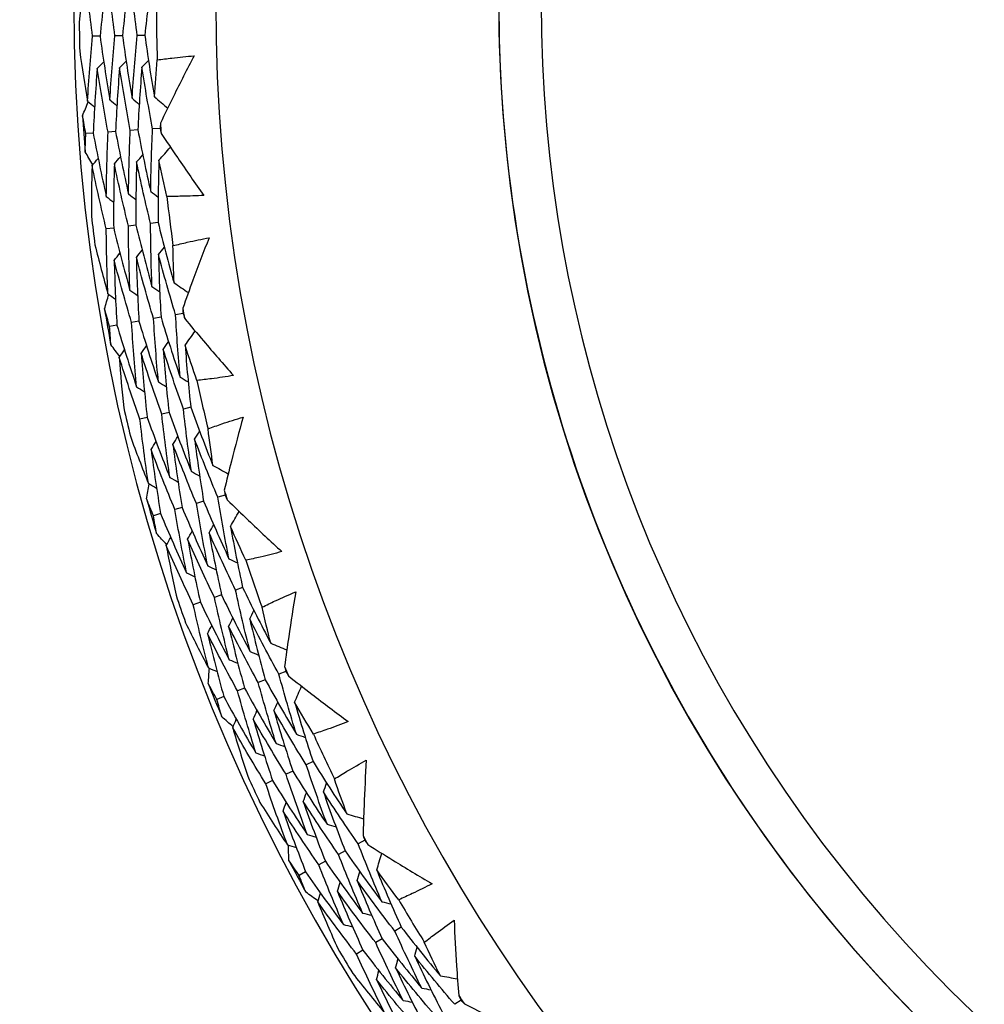
# Model space of a CAD drawing. Units: millimetres. Extents: x 40 to 1445, y 40 to 1010.
# Drawn here: x 1175 to 1182, y 894 to 902 of the extents above; entities that cross this region are included whole.
import ezdxf

# ---------------------------------------------------------------- set-up
doc = ezdxf.new("R2010")
doc.units = ezdxf.units.MM
doc.header["$LTSCALE"] = 5
doc.layers.add('Visible (ISO)', color=7, linetype='Continuous', lineweight=25, true_color=0x00003f)
doc.layers.add('Visible Narrow (ISO)', color=7, linetype='Continuous', lineweight=25, true_color=0x00003f)

msp = doc.modelspace()

# ---------------------------------------------------------------- linework, layer by layer
at = {"layer": 'Visible (ISO)'}
for p, q in [((1175.4282, 901.7279), (1175.3711, 901.7269)), ((1175.5992, 901.731), (1175.5418, 901.73)), ((1175.7703, 901.7342), (1175.7125, 901.7331)), ((1175.5462, 900.9991), (1175.489, 900.995)), ((1175.7168, 901.0111), (1175.6593, 901.0071)), ((1175.8875, 901.0232), (1175.8296, 901.0191)), ((1175.3755, 900.987), (1175.3187, 900.983)), ((1175.5319, 900.2609), (1175.4752, 900.2539)), ((1175.7017, 900.2819), (1175.6447, 900.2748)), ((1175.8715, 900.3029), (1175.8141, 900.2958)), ((1175.8939, 899.5782), (1175.8371, 899.5682)), ((1176.0624, 899.6081), (1176.0052, 899.5979)), ((1175.5569, 899.5185), (1175.5009, 899.5086)), ((1175.7254, 899.5484), (1175.669, 899.5384)), ((1176.1217, 898.89), (1176.0654, 898.8769)), ((1175.7884, 898.8127), (1175.7328, 898.7999)), ((1175.9551, 898.8514), (1175.8991, 898.8384)), ((1176.3842, 898.2189), (1176.3284, 898.2029)), ((1176.2198, 898.1716), (1176.1644, 898.1557)), ((1175.8909, 898.0771), (1175.8362, 898.0613)), ((1176.0553, 898.1244), (1176.0003, 898.1085)), ((1176.3566, 897.4552), (1176.3023, 897.4364)), ((1176.5183, 897.511), (1176.4636, 897.4921)), ((1176.1948, 897.3993), (1176.1409, 897.3807)), ((1176.8495, 896.871), (1176.7957, 896.8493)), ((1176.6909, 896.8068), (1176.6374, 896.7852)), ((1176.5323, 896.7426), (1176.4792, 896.7211)), ((1176.3737, 896.6784), (1176.3209, 896.657)), ((1177.0568, 896.181), (1177.0044, 896.1565)), ((1176.9018, 896.1086), (1176.8498, 896.0842)), ((1176.7468, 896.0361), (1176.6951, 896.012)), ((1177.4531, 895.5792), (1177.4019, 895.5519)), ((1177.3021, 895.4987), (1177.2512, 895.4716)), ((1177.151, 895.4183), (1177.1005, 895.3914)), ((1177, 895.3379), (1176.9498, 895.3111)), ((1177.7314, 894.9146), (1177.6819, 894.8848)), ((1177.5849, 894.8264), (1177.5356, 894.7967)), ((1177.4383, 894.7381), (1177.3893, 894.7087)), ((1178.1884, 894.3575), (1178.1403, 894.325))]:
    msp.add_line(p, q, dxfattribs=at)
for centre, radius, start, end in [((1189.4762, 901.9839), 27.7373, 8.53358, 351.46712), ((1189.4763, 901.9839), 26.183, 9.10532, 350.8955), ((1189.4763, 901.9839), 25.4981, 9.37972, 350.62113), ((1189.4763, 901.9839), 22.4, 78.48255, 258.48255), ((1189.4764, 901.9839), 14.25, 23.57597, 336.42598), ((1189.4764, 901.9839), 13.1638, 28.31234, 331.69015), ((1189.4764, 901.9839), 13.6182, 180.24679, 181.8409), ((1189.4764, 901.9839), 14.2088, 180.59583, 181.49185), ((1189.4764, 901.9839), 14.2088, 183.48719, 184.6005), ((1189.4764, 901.9839), 13.6182, 183.88048, 184.2072), ((1189.4764, 901.9839), 13.6182, 186.24679, 187.8409), ((1189.4764, 901.9839), 14.2088, 186.59583, 187.49185), ((1189.4764, 901.9839), 14.2088, 189.48719, 190.6005), ((1189.4764, 901.9839), 13.6182, 189.88048, 190.2072), ((1189.4764, 901.9839), 13.6182, 192.24679, 193.8409), ((1189.4764, 901.9839), 14.2088, 192.59583, 193.49185), ((1189.4764, 901.9839), 13.6182, 195.88048, 196.2072), ((1189.4764, 901.9839), 14.2088, 195.48719, 196.6005), ((1189.4764, 901.9839), 13.6182, 198.24679, 199.8409), ((1189.4764, 901.9839), 14.2088, 198.59583, 199.49185), ((1189.4764, 901.9839), 13.6182, 201.88048, 202.2072), ((1189.4764, 901.9839), 14.2088, 201.48719, 202.6005), ((1189.4764, 901.9839), 13.6182, 204.24679, 205.8409), ((1189.4764, 901.9839), 14.2088, 204.59583, 205.49185), ((1189.4764, 901.9839), 13.6182, 207.88048, 208.2072), ((1189.4764, 901.9839), 14.2088, 207.48719, 208.6005), ((1189.4764, 901.9839), 13.6182, 210.24679, 211.8409), ((1189.4764, 901.9839), 14.2088, 210.59583, 211.49185), ((1189.4764, 901.9839), 13.6182, 213.88048, 214.2072)]:
    msp.add_arc(centre, radius, start, end, dxfattribs=at)
for points, knots in [([(1184.9589, 879.8145), (1182.5942, 880.2963), (1180.3076, 881.1597), (1176.1213, 883.5622), (1174.2224, 885.101), (1171.0045, 888.6984), (1169.686, 890.7564), (1167.763, 895.1835), (1167.1588, 897.5518), (1166.7261, 902.359), (1166.8976, 904.7971), (1167.999, 909.4964), (1168.9287, 911.7568), (1171.4525, 915.8711), (1173.046, 917.7243), (1176.7359, 920.8358), (1178.8315, 922.0937), (1183.3128, 923.8866), (1185.6978, 924.4213), (1190.0759, 924.6868), (1192.0607, 924.5472), (1193.9938, 924.1533)], [2.774075, 2.774075, 2.774075, 2.774075, 3.094075, 3.094075, 3.414075, 3.414075, 3.734075, 3.734075, 4.054075, 4.054075, 4.374075, 4.374075, 4.694075, 4.694075, 5.014075, 5.014075, 5.334075, 5.334075, 5.654075, 5.654075, 5.915668, 5.915668, 5.915668, 5.915668]), ([(1189.4765, 912.9841), (1188.3031, 912.9841), (1187.13, 912.7948), (1184.9025, 912.0566), (1183.8485, 911.5078), (1181.9662, 910.1064), (1181.1383, 909.254), (1179.7924, 907.3316), (1179.2747, 906.262), (1178.6019, 904.0139), (1178.4469, 902.8357), (1178.5154, 900.4901), (1178.7389, 899.323), (1179.5418, 897.1179), (1180.1211, 896.0804), (1181.5769, 894.2398), (1182.4531, 893.4372), (1184.414, 892.148), (1185.4982, 891.6618), (1187.5582, 891.1103), (1188.5173, 890.9841), (1189.4765, 890.9841)], [4.712389, 4.712389, 4.712389, 4.712389, 5.032389, 5.032389, 5.352389, 5.352389, 5.672389, 5.672389, 5.992389, 5.992389, 6.312389, 6.312389, 6.632389, 6.632389, 6.952389, 6.952389, 7.272389, 7.272389, 7.592389, 7.592389, 7.853982, 7.853982, 7.853982, 7.853982]), ([(1175.8653, 901.5464), (1175.9024, 901.5516), (1175.9395, 901.5564), (1176.0332, 901.5674), (1176.0897, 901.5732), (1176.1464, 901.5779)], [0.00842149, 0.00842149, 0.00842149, 0.00842149, 0.02426923, 0.02426923, 0.04835857, 0.04835857, 0.04835857, 0.04835857]), ([(1176.1464, 901.5779), (1176.0928, 901.4749), (1176.0403, 901.3714), (1175.9553, 901.1992), (1175.9221, 901.1308), (1175.8895, 901.0623)], [0, 0, 0, 0, 0.03876325, 0.03876325, 0.06414314, 0.06414314, 0.06414314, 0.06414314]), ([(1175.8949, 900.9848), (1175.9367, 900.922), (1175.9788, 900.8594), (1176.0872, 900.7009), (1176.154, 900.6053), (1176.2218, 900.5104)], [0.01388028, 0.01388028, 0.01388028, 0.01388028, 0.03908115, 0.03908115, 0.07802345, 0.07802345, 0.07802345, 0.07802345]), ([(1176.2218, 900.5104), (1176.1654, 900.5072), (1176.1088, 900.5049), (1176.0146, 900.5027), (1175.9768, 900.5022), (1175.9391, 900.5021)], [0, 0, 0, 0, 0.02397069, 0.02397069, 0.03993691, 0.03993691, 0.03993691, 0.03993691]), ([(1175.9856, 900.1261), (1176.0219, 900.1351), (1176.0584, 900.1437), (1176.1503, 900.1645), (1176.206, 900.1761), (1176.2618, 900.1868)], [0.00842149, 0.00842149, 0.00842149, 0.00842149, 0.02426923, 0.02426923, 0.04835857, 0.04835857, 0.04835857, 0.04835857]), ([(1176.2618, 900.1868), (1176.2193, 900.0788), (1176.1779, 899.9703), (1176.1114, 899.7902), (1176.0856, 899.7187), (1176.0602, 899.6471)], [0, 0, 0, 0, 0.03876325, 0.03876325, 0.06414314, 0.06414314, 0.06414314, 0.06414314]), ([(1176.0738, 899.5706), (1176.1218, 899.5125), (1176.1703, 899.4547), (1176.2946, 899.3084), (1176.3711, 899.2203), (1176.4485, 899.133)], [0.01388028, 0.01388028, 0.01388028, 0.01388028, 0.03908115, 0.03908115, 0.07802345, 0.07802345, 0.07802345, 0.07802345]), ([(1176.4485, 899.133), (1176.3927, 899.1239), (1176.3367, 899.1157), (1176.2431, 899.1036), (1176.2057, 899.0992), (1176.1682, 899.0952)], [0, 0, 0, 0, 0.02397069, 0.02397069, 0.03993691, 0.03993691, 0.03993691, 0.03993691]), ([(1176.2537, 898.7261), (1176.2889, 898.7388), (1176.3242, 898.7512), (1176.4135, 898.7815), (1176.4677, 898.7989), (1176.522, 898.8153)], [0.00842149, 0.00842149, 0.00842149, 0.00842149, 0.02426923, 0.02426923, 0.04835857, 0.04835857, 0.04835857, 0.04835857]), ([(1176.522, 898.8153), (1176.4911, 898.7034), (1176.4613, 898.5912), (1176.4139, 898.4051), (1176.3957, 898.3314), (1176.378, 898.2575)], [0, 0, 0, 0, 0.03876325, 0.03876325, 0.06414314, 0.06414314, 0.06414314, 0.06414314]), ([(1176.3994, 898.1829), (1176.4533, 898.1301), (1176.5075, 898.0777), (1176.6465, 897.9451), (1176.7317, 897.8655), (1176.8178, 897.7868)], [0.01388028, 0.01388028, 0.01388028, 0.01388028, 0.03908115, 0.03908115, 0.07802345, 0.07802345, 0.07802345, 0.07802345]), ([(1176.8178, 897.7868), (1176.7633, 897.772), (1176.7084, 897.758), (1176.6167, 897.7362), (1176.5799, 897.7278), (1176.543, 897.7199)], [0, 0, 0, 0, 0.02397069, 0.02397069, 0.03993691, 0.03993691, 0.03993691, 0.03993691]), ([(1176.6666, 897.3618), (1176.7003, 897.3781), (1176.7342, 897.3942), (1176.8198, 897.4336), (1176.8718, 897.4566), (1176.9242, 897.4786)], [0.00842149, 0.00842149, 0.00842149, 0.00842149, 0.02426923, 0.02426923, 0.04835857, 0.04835857, 0.04835857, 0.04835857]), ([(1176.9242, 897.4786), (1176.9051, 897.3641), (1176.8872, 897.2494), (1176.8596, 897.0594), (1176.8491, 896.9841), (1176.8393, 896.9088)], [0, 0, 0, 0, 0.03876325, 0.03876325, 0.06414314, 0.06414314, 0.06414314, 0.06414314]), ([(1176.8684, 896.8368), (1176.9275, 896.7899), (1176.9869, 896.7435), (1177.1389, 896.6262), (1177.232, 896.5559), (1177.3259, 896.4866)], [0.01388028, 0.01388028, 0.01388028, 0.01388028, 0.03908115, 0.03908115, 0.07802345, 0.07802345, 0.07802345, 0.07802345]), ([(1177.3259, 896.4866), (1177.2732, 896.4661), (1177.2201, 896.4465), (1177.1312, 896.4152), (1177.0954, 896.4031), (1177.0596, 896.3914)], [0, 0, 0, 0, 0.02397069, 0.02397069, 0.03993691, 0.03993691, 0.03993691, 0.03993691]), ([(1177.22, 896.0481), (1177.2517, 896.0679), (1177.2837, 896.0874), (1177.3648, 896.1356), (1177.4141, 896.1638), (1177.4639, 896.1912)], [0.00842149, 0.00842149, 0.00842149, 0.00842149, 0.02426923, 0.02426923, 0.04835857, 0.04835857, 0.04835857, 0.04835857]), ([(1177.4639, 896.1912), (1177.4569, 896.0753), (1177.451, 895.9594), (1177.4434, 895.7675), (1177.4409, 895.6916), (1177.439, 895.6157)], [0, 0, 0, 0, 0.03876325, 0.03876325, 0.06414314, 0.06414314, 0.06414314, 0.06414314]), ([(1177.4755, 895.5471), (1177.5391, 895.5067), (1177.6031, 895.4667), (1177.7666, 895.3659), (1177.8665, 895.3058), (1177.9671, 895.2467)], [0.01388028, 0.01388028, 0.01388028, 0.01388028, 0.03908115, 0.03908115, 0.07802345, 0.07802345, 0.07802345, 0.07802345]), ([(1177.9671, 895.2467), (1177.9168, 895.2208), (1177.8661, 895.1957), (1177.7809, 895.1553), (1177.7466, 895.1395), (1177.7122, 895.1241)], [0, 0, 0, 0, 0.02397069, 0.02397069, 0.03993691, 0.03993691, 0.03993691, 0.03993691]), ([(1177.9076, 894.7995), (1177.9371, 894.8225), (1177.9669, 894.8452), (1178.0425, 894.9016), (1178.0886, 894.9349), (1178.1352, 894.9673)], [0.00842149, 0.00842149, 0.00842149, 0.00842149, 0.02426923, 0.02426923, 0.04835857, 0.04835857, 0.04835857, 0.04835857]), ([(1178.1352, 894.9673), (1178.1403, 894.8513), (1178.1467, 894.7354), (1178.1591, 894.5438), (1178.1646, 894.468), (1178.1706, 894.3923)], [0, 0, 0, 0, 0.03876325, 0.03876325, 0.06414314, 0.06414314, 0.06414314, 0.06414314]), ([(1178.214, 894.3279), (1178.2816, 894.2944), (1178.3494, 894.2613), (1178.5225, 894.1782), (1178.6281, 894.1288), (1178.7343, 894.0805)], [0.01388028, 0.01388028, 0.01388028, 0.01388028, 0.03908115, 0.03908115, 0.07802345, 0.07802345, 0.07802345, 0.07802345])]:
    msp.add_open_spline(points, degree=3, knots=knots, dxfattribs=at)
for points in [[(1175.3138, 902.2205), (1175.2969, 902.0927), (1175.2817, 901.9646), (1175.2683, 901.8361)], [(1175.3711, 901.7269), (1175.3491, 901.8909), (1175.33, 902.0554), (1175.3138, 902.2205)], [(1175.4847, 902.2161), (1175.463, 902.0539), (1175.4442, 901.8912), (1175.4282, 901.7279)], [(1175.5418, 901.73), (1175.5199, 901.8915), (1175.5009, 902.0536), (1175.4847, 902.2161)], [(1175.6555, 902.2117), (1175.634, 902.052), (1175.6152, 901.8917), (1175.5992, 901.731)], [(1175.7125, 901.7331), (1175.6907, 901.8921), (1175.6717, 902.0517), (1175.6555, 902.2117)], [(1175.8264, 902.2073), (1175.8049, 902.05), (1175.7862, 901.8923), (1175.7703, 901.7342)], [(1175.3318, 901.2316), (1175.342, 901.3972), (1175.3551, 901.5623), (1175.3711, 901.7269)], [(1175.4282, 901.7279), (1175.4501, 901.5654), (1175.4748, 901.4035), (1175.5024, 901.2422)], [(1175.5024, 901.2422), (1175.5127, 901.4052), (1175.5258, 901.5678), (1175.5418, 901.73)], [(1175.5992, 901.731), (1175.621, 901.571), (1175.6456, 901.4116), (1175.673, 901.2528)], [(1175.673, 901.2528), (1175.6833, 901.4132), (1175.6965, 901.5733), (1175.7125, 901.7331)], [(1175.7703, 901.7342), (1175.792, 901.5767), (1175.8164, 901.4197), (1175.8436, 901.2634)], [(1175.2724, 901.614), (1175.2904, 901.4861), (1175.3103, 901.3587), (1175.3318, 901.2316)], [(1175.4062, 901.4812), (1175.4228, 901.4983), (1175.4394, 901.5153), (1175.4559, 901.5324)], [(1175.5771, 901.4858), (1175.5938, 901.5028), (1175.6104, 901.5199), (1175.6271, 901.537)], [(1175.748, 901.4903), (1175.7647, 901.5074), (1175.7815, 901.5244), (1175.7982, 901.5415)], [(1175.8436, 901.2634), (1175.8498, 901.3578), (1175.857, 901.4522), (1175.8653, 901.5464)], [(1175.4062, 901.4812), (1175.3931, 901.3169), (1175.3829, 901.1522), (1175.3755, 900.987)], [(1175.489, 900.995), (1175.4586, 901.1564), (1175.431, 901.3185), (1175.4062, 901.4812)], [(1175.5771, 901.4858), (1175.5639, 901.3239), (1175.5536, 901.1617), (1175.5462, 900.9991)], [(1175.6593, 901.0071), (1175.6291, 901.166), (1175.6017, 901.3256), (1175.5771, 901.4858)], [(1175.748, 901.4903), (1175.7348, 901.3309), (1175.7244, 901.1711), (1175.7168, 901.0111)], [(1175.8296, 901.0191), (1175.7997, 901.1756), (1175.7724, 901.3326), (1175.748, 901.4903)], [(1175.2938, 901.1196), (1175.3084, 901.1552), (1175.3232, 901.1907), (1175.338, 901.2262)], [(1175.3318, 901.2316), (1175.3498, 901.216), (1175.3677, 901.2005), (1175.3857, 901.1849)], [(1175.5024, 901.2422), (1175.5205, 901.2266), (1175.5385, 901.2111), (1175.5566, 901.1956)], [(1175.673, 901.2528), (1175.6911, 901.2373), (1175.7093, 901.2217), (1175.7275, 901.2062)], [(1175.8436, 901.2634), (1175.8773, 901.2347), (1175.9111, 901.206), (1175.9449, 901.1774)], [(1175.3187, 900.983), (1175.3102, 901.0285), (1175.3019, 901.074), (1175.2938, 901.1196)], [(1175.4755, 900.5021), (1175.4771, 900.6667), (1175.4816, 900.831), (1175.489, 900.995)], [(1175.5462, 900.9991), (1175.5764, 900.8392), (1175.6095, 900.68), (1175.6453, 900.5216)], [(1175.6453, 900.5216), (1175.6471, 900.6836), (1175.6518, 900.8455), (1175.6593, 901.0071)], [(1175.7168, 901.0111), (1175.7468, 900.8538), (1175.7796, 900.697), (1175.8151, 900.5411)], [(1175.8151, 900.5411), (1175.8171, 900.7006), (1175.822, 900.86), (1175.8296, 901.0191)], [(1175.8895, 901.0623), (1175.8888, 901.0493), (1175.8881, 901.0362), (1175.8875, 901.0232)], [(1175.8875, 901.0232), (1175.89, 901.0104), (1175.8924, 900.9976), (1175.8949, 900.9848)], [(1175.3133, 900.8442), (1175.3149, 900.8905), (1175.3167, 900.9368), (1175.3187, 900.983)], [(1175.3755, 900.987), (1175.406, 900.8246), (1175.4393, 900.663), (1175.4755, 900.5021)], [(1175.372, 900.7449), (1175.3523, 900.778), (1175.3328, 900.8111), (1175.3133, 900.8442)], [(1175.8778, 900.7793), (1175.9072, 900.8124), (1175.9366, 900.8455), (1175.966, 900.8787)], [(1175.3666, 900.7388), (1175.3822, 900.7567), (1175.3979, 900.7746), (1175.4135, 900.7925)], [(1175.537, 900.7523), (1175.5527, 900.7702), (1175.5684, 900.7881), (1175.5841, 900.806)], [(1175.7074, 900.7658), (1175.7232, 900.7837), (1175.739, 900.8016), (1175.7548, 900.8195)], [(1175.8778, 900.7793), (1175.8729, 900.6206), (1175.8708, 900.4617), (1175.8715, 900.3029)], [(1175.9391, 900.5021), (1175.9177, 900.5942), (1175.8973, 900.6866), (1175.8778, 900.7793)], [(1175.3666, 900.7388), (1175.3632, 900.61), (1175.3615, 900.481), (1175.3616, 900.3518)], [(1175.4752, 900.2539), (1175.4362, 900.4147), (1175.4, 900.5763), (1175.3666, 900.7388)], [(1175.537, 900.7523), (1175.5324, 900.5887), (1175.5307, 900.4249), (1175.5319, 900.2609)], [(1175.6447, 900.2748), (1175.606, 900.4332), (1175.5701, 900.5923), (1175.537, 900.7523)], [(1175.7074, 900.7658), (1175.7027, 900.6047), (1175.7008, 900.4433), (1175.7017, 900.2819)], [(1175.8141, 900.2958), (1175.7758, 900.4516), (1175.7402, 900.6083), (1175.7074, 900.7658)], [(1175.8151, 900.5411), (1175.8341, 900.5266), (1175.8531, 900.512), (1175.8721, 900.4975)], [(1175.4755, 900.5021), (1175.4943, 900.4875), (1175.5131, 900.4729), (1175.5319, 900.4584)], [(1175.6453, 900.5216), (1175.6642, 900.507), (1175.6831, 900.4925), (1175.702, 900.4779)], [(1175.4879, 899.7572), (1175.4808, 899.9229), (1175.4765, 900.0885), (1175.4752, 900.2539)], [(1175.5319, 900.2609), (1175.5707, 900.1016), (1175.6122, 899.9431), (1175.6565, 899.7855)], [(1175.6565, 899.7855), (1175.6497, 899.9487), (1175.6457, 900.1119), (1175.6447, 900.2748)], [(1175.7017, 900.2819), (1175.7401, 900.125), (1175.7812, 899.969), (1175.825, 899.8139)], [(1175.825, 899.8139), (1175.8186, 899.9746), (1175.8149, 900.1352), (1175.8141, 900.2958)], [(1175.8715, 900.3029), (1175.9095, 900.1485), (1175.9502, 899.9949), (1175.9936, 899.8423)], [(1175.3888, 900.1313), (1175.4202, 900.006), (1175.4532, 899.8813), (1175.4879, 899.7572)], [(1175.7053, 900.0356), (1175.7201, 900.0543), (1175.7349, 900.0731), (1175.7497, 900.0918)], [(1175.8748, 900.058), (1175.8896, 900.0767), (1175.9045, 900.0955), (1175.9194, 900.1142)], [(1175.9936, 899.8423), (1175.9899, 899.9369), (1175.9872, 900.0315), (1175.9856, 900.1261)], [(1175.5359, 900.0132), (1175.5506, 900.0319), (1175.5653, 900.0506), (1175.5799, 900.0694)], [(1175.669, 899.5384), (1175.6219, 899.6957), (1175.5775, 899.854), (1175.5359, 900.0132)], [(1175.5359, 900.0132), (1175.54, 899.8485), (1175.547, 899.6836), (1175.5569, 899.5185)], [(1175.8371, 899.5682), (1175.7905, 899.7231), (1175.7465, 899.8789), (1175.7053, 900.0356)], [(1175.7053, 900.0356), (1175.7091, 899.8733), (1175.7158, 899.7108), (1175.7254, 899.5484)], [(1176.0052, 899.5979), (1175.9591, 899.7504), (1175.9156, 899.9038), (1175.8748, 900.058)], [(1175.8748, 900.058), (1175.8783, 899.8981), (1175.8847, 899.7381), (1175.8939, 899.5782)], [(1175.825, 899.8139), (1175.8447, 899.8004), (1175.8644, 899.7869), (1175.8841, 899.7733)], [(1175.9936, 899.8423), (1176.0301, 899.8173), (1176.0667, 899.7923), (1176.1033, 899.7674)], [(1175.4619, 899.6419), (1175.4727, 899.6788), (1175.4836, 899.7157), (1175.4947, 899.7525)], [(1175.4879, 899.7572), (1175.5074, 899.7436), (1175.5269, 899.73), (1175.5464, 899.7164)], [(1175.6565, 899.7855), (1175.6761, 899.772), (1175.6957, 899.7584), (1175.7152, 899.7449)], [(1175.5009, 899.5086), (1175.4877, 899.553), (1175.4747, 899.5974), (1175.4619, 899.6419)], [(1176.0602, 899.6471), (1176.0609, 899.6341), (1176.0616, 899.6211), (1176.0624, 899.608)], [(1175.8739, 899.0839), (1175.8588, 899.2452), (1175.8465, 899.4067), (1175.8371, 899.5682)], [(1175.8939, 899.5782), (1175.9402, 899.4248), (1175.9891, 899.2724), (1176.0407, 899.121)], [(1176.0407, 899.121), (1176.0261, 899.2798), (1176.0143, 899.4388), (1176.0052, 899.5979)], [(1176.0624, 899.608), (1176.0661, 899.5956), (1176.07, 899.5831), (1176.0738, 899.5706)], [(1175.51, 899.37), (1175.5068, 899.4162), (1175.5037, 899.4624), (1175.5009, 899.5086)], [(1175.5569, 899.5185), (1175.6043, 899.3602), (1175.6543, 899.2029), (1175.7071, 899.0467)], [(1175.7071, 899.0467), (1175.6915, 899.2106), (1175.6788, 899.3745), (1175.669, 899.5384)], [(1175.7254, 899.5484), (1175.7722, 899.3925), (1175.8217, 899.2376), (1175.8739, 899.0839)], [(1176.0782, 899.3644), (1176.104, 899.4004), (1176.1298, 899.4365), (1176.1555, 899.4725)], [(1175.5788, 899.2774), (1175.5558, 899.3082), (1175.5329, 899.3391), (1175.51, 899.37)], [(1175.7421, 899.302), (1175.7559, 899.3214), (1175.7696, 899.3409), (1175.7833, 899.3603)], [(1175.9102, 899.3332), (1175.924, 899.3527), (1175.9378, 899.3721), (1175.9517, 899.3916)], [(1176.1682, 899.0952), (1176.1372, 899.1845), (1176.1073, 899.2743), (1176.0782, 899.3644)], [(1176.0782, 899.3644), (1176.0899, 899.2061), (1176.1045, 899.0479), (1176.1217, 898.89)], [(1175.5741, 899.2707), (1175.5877, 899.2902), (1175.6014, 899.3096), (1175.615, 899.3291)], [(1175.7328, 898.7999), (1175.6772, 898.9557), (1175.6243, 899.1127), (1175.5741, 899.2707)], [(1175.5741, 899.2707), (1175.5841, 899.1423), (1175.5959, 899.0138), (1175.6095, 898.8853)], [(1175.8991, 898.8384), (1175.8441, 898.9918), (1175.7918, 899.1464), (1175.7421, 899.302)], [(1175.7421, 899.302), (1175.7547, 899.1388), (1175.7701, 898.9757), (1175.7884, 898.8127)], [(1176.0654, 898.8769), (1176.011, 899.0279), (1175.9593, 899.1801), (1175.9102, 899.3332)], [(1175.9102, 899.3332), (1175.9223, 899.1725), (1175.9373, 899.0118), (1175.9551, 898.8514)], [(1176.0407, 899.121), (1176.0611, 899.1086), (1176.0815, 899.0961), (1176.1019, 899.0836)], [(1175.7071, 899.0467), (1175.7273, 899.0342), (1175.7475, 899.0217), (1175.7677, 899.0091)], [(1175.8739, 899.0839), (1175.8942, 899.0714), (1175.9145, 899.0589), (1175.9348, 899.0464)], [(1176.1217, 898.89), (1176.1757, 898.7404), (1176.2322, 898.592), (1176.2913, 898.4447)], [(1175.7884, 898.8127), (1175.8436, 898.6583), (1175.9015, 898.5051), (1175.962, 898.353)], [(1175.962, 898.353), (1175.9381, 898.5146), (1175.9172, 898.6764), (1175.8991, 898.8384)], [(1175.9551, 898.8514), (1176.0096, 898.6994), (1176.0668, 898.5485), (1176.1266, 898.3988)], [(1176.1266, 898.3988), (1176.1034, 898.5579), (1176.083, 898.7173), (1176.0654, 898.8769)], [(1175.7973, 898.3072), (1175.7729, 898.4713), (1175.7513, 898.6355), (1175.7328, 898.7999)], [(1175.6597, 898.6689), (1175.7039, 898.5476), (1175.7498, 898.427), (1175.7973, 898.3072)], [(1175.9844, 898.6068), (1175.9972, 898.627), (1176.0099, 898.6471), (1176.0227, 898.6673)], [(1176.1506, 898.6468), (1176.1634, 898.667), (1176.1763, 898.6872), (1176.1891, 898.7073)], [(1176.2913, 898.4447), (1176.2778, 898.5384), (1176.2652, 898.6322), (1176.2537, 898.7261)], [(1175.8182, 898.5668), (1175.8309, 898.587), (1175.8435, 898.6071), (1175.8562, 898.6273)], [(1176.1644, 898.1557), (1176.1018, 898.3049), (1176.0418, 898.4553), (1175.9844, 898.6068)], [(1175.9844, 898.6068), (1176.0052, 898.4458), (1176.0288, 898.2849), (1176.0553, 898.1244)], [(1176.3284, 898.2029), (1176.2666, 898.3497), (1176.2073, 898.4977), (1176.1506, 898.6468)], [(1176.1506, 898.6468), (1176.1708, 898.4881), (1176.1939, 898.3297), (1176.2198, 898.1716)], [(1176.0003, 898.1085), (1175.937, 898.26), (1175.8763, 898.4128), (1175.8182, 898.5668)], [(1175.8182, 898.5668), (1175.8395, 898.4034), (1175.8638, 898.2401), (1175.8909, 898.0771)], [(1176.2913, 898.4447), (1176.3303, 898.4237), (1176.3693, 898.4027), (1176.4083, 898.3816)], [(1176.1266, 898.3988), (1176.1476, 898.3875), (1176.1686, 898.3761), (1176.1896, 898.3647)], [(1175.7835, 898.1898), (1175.7903, 898.2276), (1175.7974, 898.2654), (1175.8045, 898.3032)], [(1175.7973, 898.3072), (1175.8181, 898.2957), (1175.8389, 898.2843), (1175.8597, 898.2728)], [(1175.962, 898.353), (1175.9829, 898.3416), (1176.0038, 898.3302), (1176.0247, 898.3187)], [(1176.378, 898.2575), (1176.38, 898.2447), (1176.3821, 898.2318), (1176.3842, 898.2189)], [(1176.3842, 898.2189), (1176.3893, 898.2069), (1176.3943, 898.1949), (1176.3994, 898.1829)], [(1175.8362, 898.0613), (1175.8184, 898.1041), (1175.8008, 898.1469), (1175.7835, 898.1898)], [(1176.2515, 897.6779), (1176.2196, 897.8368), (1176.1906, 897.9961), (1176.1644, 898.1557)], [(1176.2198, 898.1716), (1176.2818, 898.0239), (1176.3465, 897.8774), (1176.4136, 897.7323)], [(1176.4136, 897.7323), (1176.3824, 897.8887), (1176.354, 898.0456), (1176.3284, 898.2029)], [(1175.8598, 897.9245), (1175.8517, 897.9701), (1175.8438, 898.0157), (1175.8362, 898.0613)], [(1175.8909, 898.0771), (1175.9545, 897.9246), (1176.0207, 897.7734), (1176.0895, 897.6235)], [(1176.0895, 897.6235), (1176.0569, 897.7849), (1176.0271, 897.9466), (1176.0003, 898.1085)], [(1176.0553, 898.1244), (1176.1182, 897.9742), (1176.1836, 897.8254), (1176.2515, 897.6779)], [(1176.4254, 897.9783), (1176.4473, 898.0168), (1176.4692, 898.0553), (1176.491, 898.0938)], [(1176.2616, 897.9297), (1176.2733, 897.9505), (1176.285, 897.9713), (1176.2967, 897.9921)], [(1175.9378, 897.8396), (1175.9117, 897.8678), (1175.8857, 897.8961), (1175.8598, 897.9245)], [(1176.0977, 897.881), (1176.1093, 897.9018), (1176.121, 897.9226), (1176.1326, 897.9434)], [(1176.4636, 897.4921), (1176.3938, 897.6366), (1176.3264, 897.7825), (1176.2616, 897.9297)], [(1176.2616, 897.9297), (1176.2904, 897.7711), (1176.3221, 897.6129), (1176.3566, 897.4551)], [(1176.543, 897.7199), (1176.5029, 897.8056), (1176.4637, 897.8917), (1176.4254, 897.9783)], [(1176.4254, 897.9783), (1176.4536, 897.822), (1176.4846, 897.6662), (1176.5183, 897.511)], [(1175.9339, 897.8324), (1175.9454, 897.8532), (1175.9569, 897.8739), (1175.9685, 897.8947)], [(1176.1409, 897.3807), (1176.0693, 897.5299), (1176.0003, 897.6805), (1175.9339, 897.8324)], [(1175.9339, 897.8324), (1175.9573, 897.7057), (1175.9824, 897.5792), (1176.0094, 897.4528)], [(1176.3023, 897.4364), (1176.2315, 897.5832), (1176.1633, 897.7315), (1176.0977, 897.881)], [(1176.0977, 897.881), (1176.1272, 897.7201), (1176.1596, 897.5595), (1176.1948, 897.3993)], [(1176.4136, 897.7323), (1176.4352, 897.722), (1176.4568, 897.7118), (1176.4784, 897.7015)], [(1176.0895, 897.6235), (1176.1109, 897.6132), (1176.1323, 897.6028), (1176.1538, 897.5925)], [(1176.2515, 897.6779), (1176.273, 897.6676), (1176.2946, 897.6573), (1176.3161, 897.647)], [(1176.3566, 897.4551), (1176.4267, 897.3097), (1176.4994, 897.1657), (1176.5745, 897.0231)], [(1176.5745, 897.0231), (1176.5348, 897.1789), (1176.4978, 897.3352), (1176.4636, 897.4921)], [(1176.5183, 897.511), (1176.5876, 897.3679), (1176.6593, 897.2262), (1176.7335, 897.0859)], [(1176.2566, 896.8975), (1176.2151, 897.0581), (1176.1765, 897.2192), (1176.1409, 897.3807)], [(1176.1948, 897.3993), (1176.2659, 897.2515), (1176.3395, 897.1052), (1176.4155, 896.9603)], [(1176.4155, 896.9603), (1176.3749, 897.1185), (1176.3372, 897.2772), (1176.3023, 897.4364)], [(1176.5724, 897.2722), (1176.5831, 897.2936), (1176.5937, 897.315), (1176.6044, 897.3364)], [(1176.7335, 897.0859), (1176.7102, 897.1776), (1176.6879, 897.2696), (1176.6666, 897.3618)], [(1176.0819, 897.2428), (1176.1386, 897.1268), (1176.1968, 897.0117), (1176.2566, 896.8975)], [(1176.4113, 897.215), (1176.4219, 897.2364), (1176.4325, 897.2578), (1176.443, 897.2792)], [(1176.7957, 896.8493), (1176.7188, 896.9888), (1176.6444, 897.1298), (1176.5724, 897.2722)], [(1176.5724, 897.2722), (1176.6091, 897.1165), (1176.6486, 896.9613), (1176.6909, 896.8068)], [(1176.2502, 897.1579), (1176.2607, 897.1793), (1176.2712, 897.2006), (1176.2817, 897.222)], [(1176.4792, 896.7211), (1176.4004, 896.8652), (1176.3241, 897.0108), (1176.2502, 897.1579)], [(1176.2502, 897.1579), (1176.2885, 896.9976), (1176.3297, 896.8377), (1176.3737, 896.6784)], [(1176.6374, 896.7852), (1176.5596, 896.927), (1176.4842, 897.0703), (1176.4113, 897.215)], [(1176.4113, 897.215), (1176.4488, 897.057), (1176.4891, 896.8995), (1176.5323, 896.7426)], [(1176.7335, 897.0859), (1176.7744, 897.069), (1176.8154, 897.0522), (1176.8564, 897.0354)], [(1176.5745, 897.0231), (1176.5966, 897.0139), (1176.6186, 897.0048), (1176.6407, 896.9956)], [(1176.4155, 896.9603), (1176.4375, 896.9511), (1176.4595, 896.9419), (1176.4815, 896.9327)], [(1176.2551, 896.7793), (1176.258, 896.8176), (1176.261, 896.856), (1176.2641, 896.8943)], [(1176.2566, 896.8975), (1176.2785, 896.8883), (1176.3004, 896.879), (1176.3222, 896.8698)], [(1176.8393, 896.9088), (1176.8426, 896.8962), (1176.846, 896.8836), (1176.8495, 896.871)], [(1176.8495, 896.871), (1176.8558, 896.8596), (1176.8621, 896.8482), (1176.8684, 896.8368)], [(1176.3209, 896.657), (1176.2988, 896.6977), (1176.2768, 896.7384), (1176.2551, 896.7793)], [(1176.7741, 896.3191), (1176.7258, 896.4738), (1176.6802, 896.6292), (1176.6374, 896.7852)], [(1176.6909, 896.8068), (1176.7681, 896.6664), (1176.8476, 896.5275), (1176.9295, 896.3901)], [(1176.9295, 896.3901), (1176.8822, 896.5425), (1176.8376, 896.6955), (1176.7957, 896.8493)], [(1176.6186, 896.2481), (1176.5693, 896.4052), (1176.5228, 896.5629), (1176.4792, 896.7211)], [(1176.5323, 896.7426), (1176.6105, 896.5999), (1176.6911, 896.4587), (1176.7741, 896.3191)], [(1176.9156, 896.636), (1176.9333, 896.6766), (1176.9511, 896.7172), (1176.9688, 896.7578)], [(1176.3587, 896.5234), (1176.3459, 896.5679), (1176.3333, 896.6125), (1176.3209, 896.657)], [(1176.3737, 896.6784), (1176.4529, 896.5334), (1176.5345, 896.3899), (1176.6186, 896.2481)], [(1176.7577, 896.5705), (1176.7672, 896.5925), (1176.7767, 896.6144), (1176.7862, 896.6363)], [(1177.0596, 896.3914), (1177.0108, 896.4724), (1176.9628, 896.5539), (1176.9156, 896.636)], [(1176.9156, 896.636), (1176.96, 896.4836), (1177.0071, 896.3319), (1177.0568, 896.181)], [(1176.5999, 896.5051), (1176.6093, 896.5269), (1176.6186, 896.5488), (1176.628, 896.5707)], [(1177.0044, 896.1565), (1176.9199, 896.2929), (1176.8376, 896.431), (1176.7577, 896.5705)], [(1176.7577, 896.5705), (1176.803, 896.4159), (1176.851, 896.2618), (1176.9018, 896.1086)], [(1176.4452, 896.4471), (1176.4163, 896.4724), (1176.3874, 896.4979), (1176.3587, 896.5234)], [(1176.442, 896.4396), (1176.4513, 896.4614), (1176.4606, 896.4833), (1176.4699, 896.5051)], [(1176.8498, 896.0842), (1176.7641, 896.2229), (1176.6808, 896.3632), (1176.5999, 896.5051)], [(1176.5999, 896.5051), (1176.646, 896.3481), (1176.695, 896.1918), (1176.7468, 896.0361)], [(1176.6951, 896.012), (1176.6083, 896.1528), (1176.5239, 896.2954), (1176.442, 896.4396)], [(1176.442, 896.4396), (1176.4785, 896.316), (1176.5168, 896.1928), (1176.5568, 896.07)], [(1176.9295, 896.3901), (1176.9521, 896.3822), (1176.9747, 896.3742), (1176.9972, 896.3663)], [(1176.7741, 896.3191), (1176.7966, 896.3111), (1176.819, 896.3031), (1176.8415, 896.2951)], [(1176.6186, 896.2481), (1176.641, 896.24), (1176.6634, 896.232), (1176.6858, 896.2239)], [(1177.0568, 896.181), (1177.1407, 896.0459), (1177.2269, 895.9125), (1177.3153, 895.7807)], [(1176.9018, 896.1086), (1176.9868, 895.9713), (1177.0741, 895.8356), (1177.1637, 895.7016)], [(1177.1637, 895.7016), (1177.1079, 895.8524), (1177.0548, 896.0041), (1177.0044, 896.1565)], [(1176.7468, 896.0361), (1176.8329, 895.8966), (1176.9214, 895.7587), (1177.0122, 895.6226)], [(1177.0122, 895.6226), (1176.9553, 895.7757), (1176.9011, 895.9296), (1176.8498, 896.0842)], [(1177.3153, 895.7807), (1177.2825, 895.8695), (1177.2508, 895.9586), (1177.22, 896.0481)], [(1176.8607, 895.5435), (1176.8026, 895.6989), (1176.7474, 895.8551), (1176.6951, 896.012)], [(1177.1356, 895.9491), (1177.144, 895.9715), (1177.1523, 895.9939), (1177.1607, 896.0164)], [(1177.4019, 895.5519), (1177.3109, 895.6826), (1177.2221, 895.8151), (1177.1356, 895.9491)], [(1177.1356, 895.9491), (1177.1884, 895.7981), (1177.2439, 895.648), (1177.3021, 895.4987)], [(1176.9814, 895.8755), (1176.9896, 895.8979), (1176.9979, 895.9202), (1177.0062, 895.9426)], [(1177.2512, 895.4716), (1177.159, 895.6045), (1177.069, 895.7392), (1176.9814, 895.8755)], [(1176.9814, 895.8755), (1177.0352, 895.7223), (1177.0917, 895.5699), (1177.151, 895.4183)], [(1176.6508, 895.8687), (1176.7193, 895.7592), (1176.7893, 895.6508), (1176.8607, 895.5435)], [(1176.8271, 895.8018), (1176.8353, 895.8242), (1176.8435, 895.8465), (1176.8517, 895.8688)], [(1177.1005, 895.3914), (1177.0071, 895.5264), (1176.9159, 895.6633), (1176.8271, 895.8018)], [(1176.8271, 895.8018), (1176.8819, 895.6464), (1176.9396, 895.4917), (1177, 895.3379)], [(1177.3153, 895.7807), (1177.3578, 895.7682), (1177.4003, 895.7558), (1177.4428, 895.7433)], [(1177.1637, 895.7016), (1177.1866, 895.6948), (1177.2095, 895.6881), (1177.2324, 895.6813)], [(1177.0122, 895.6226), (1177.035, 895.6157), (1177.0578, 895.6089), (1177.0806, 895.602)], [(1177.439, 895.6157), (1177.4437, 895.6035), (1177.4483, 895.5913), (1177.4531, 895.5792)], [(1177.4531, 895.5792), (1177.4605, 895.5685), (1177.468, 895.5578), (1177.4755, 895.5471)], [(1176.8607, 895.5435), (1176.8834, 895.5366), (1176.9061, 895.5297), (1176.9289, 895.5228)], [(1176.8715, 895.4258), (1176.8704, 895.4642), (1176.8694, 895.5027), (1176.8685, 895.5411)], [(1177.3021, 895.4987), (1177.3935, 895.3672), (1177.4872, 895.2373), (1177.583, 895.1093)], [(1177.583, 895.1093), (1177.52, 895.2558), (1177.4596, 895.4034), (1177.4019, 895.5519)], [(1176.9498, 895.3111), (1176.9235, 895.3492), (1176.8974, 895.3874), (1176.8715, 895.4258)], [(1177.4358, 895.0224), (1177.3716, 895.1712), (1177.31, 895.321), (1177.2512, 895.4716)], [(1177.5434, 895.3524), (1177.5568, 895.3946), (1177.5702, 895.4368), (1177.5836, 895.479)], [(1177.2886, 894.9355), (1177.2231, 895.0866), (1177.1604, 895.2385), (1177.1005, 895.3914)], [(1177.151, 895.4183), (1177.2437, 895.2845), (1177.3387, 895.1525), (1177.4358, 895.0224)], [(1177.7122, 895.1241), (1177.6552, 895.1995), (1177.5989, 895.2756), (1177.5434, 895.3524)], [(1177.5434, 895.3524), (1177.6035, 895.2054), (1177.6662, 895.0595), (1177.7314, 894.9146)], [(1177.0013, 895.1821), (1176.9839, 895.2251), (1176.9668, 895.2681), (1176.9498, 895.3111)], [(1177, 895.3379), (1177.094, 895.2019), (1177.1902, 895.0678), (1177.2886, 894.9355)], [(1177.3933, 895.2707), (1177.4004, 895.2935), (1177.4075, 895.3163), (1177.4147, 895.3391)], [(1177.6819, 894.8848), (1177.5835, 895.0116), (1177.4873, 895.1403), (1177.3933, 895.2707)], [(1177.3933, 895.2707), (1177.4545, 895.1216), (1177.5183, 894.9735), (1177.5849, 894.8264)], [(1177.2431, 895.1891), (1177.2501, 895.2119), (1177.2572, 895.2346), (1177.2643, 895.2574)], [(1177.0953, 895.1153), (1177.0639, 895.1375), (1177.0326, 895.1598), (1177.0013, 895.1821)], [(1177.0929, 895.1075), (1177.0999, 895.1302), (1177.1069, 895.1529), (1177.1138, 895.1756)], [(1177.5356, 894.7967), (1177.4359, 894.9256), (1177.3384, 895.0565), (1177.2431, 895.1891)], [(1177.2431, 895.1891), (1177.3054, 895.0378), (1177.3705, 894.8875), (1177.4383, 894.7381)], [(1177.3893, 894.7087), (1177.2883, 894.8397), (1177.1895, 894.9727), (1177.0929, 895.1075)], [(1177.0929, 895.1075), (1177.1422, 894.9884), (1177.1931, 894.8699), (1177.2457, 894.7519)], [(1177.583, 895.1093), (1177.6062, 895.1037), (1177.6295, 895.0982), (1177.6528, 895.0926)], [(1177.4358, 895.0224), (1177.459, 895.0168), (1177.4822, 895.0112), (1177.5053, 895.0056)], [(1177.2886, 894.9355), (1177.3117, 894.9298), (1177.3348, 894.9242), (1177.3579, 894.9185)], [(1177.7314, 894.9146), (1177.829, 894.789), (1177.9286, 894.6653), (1178.0303, 894.5435)], [(1177.5849, 894.8264), (1177.6837, 894.6987), (1177.7847, 894.5729), (1177.8879, 894.449)], [(1177.8879, 894.449), (1177.8166, 894.5931), (1177.7479, 894.7384), (1177.6819, 894.8848)], [(1177.7454, 894.3545), (1177.6728, 894.5009), (1177.6029, 894.6483), (1177.5356, 894.7967)], [(1177.834, 894.6922), (1177.84, 894.7154), (1177.846, 894.7385), (1177.852, 894.7617)], [(1178.0303, 894.5435), (1177.9885, 894.6284), (1177.9476, 894.7137), (1177.9076, 894.7995)], [(1177.603, 894.2601), (1177.529, 894.4086), (1177.4578, 894.5581), (1177.3893, 894.7087)], [(1177.4383, 894.7381), (1177.5385, 894.6083), (1177.6409, 894.4805), (1177.7454, 894.3545)], [(1177.6883, 894.6029), (1177.6942, 894.626), (1177.7001, 894.6491), (1177.706, 894.6722)], [(1178.1403, 894.325), (1178.0362, 894.4455), (1177.934, 894.5679), (1177.834, 894.6922)], [(1177.834, 894.6922), (1177.9023, 894.5476), (1177.9732, 894.404), (1178.0466, 894.2617)], [(1177.9989, 894.2294), (1177.8933, 894.352), (1177.7897, 894.4765), (1177.6883, 894.6029)], [(1177.6883, 894.6029), (1177.7578, 894.4561), (1177.83, 894.3104), (1177.9049, 894.1659)], [(1177.3603, 894.5615), (1177.4399, 894.4599), (1177.5208, 894.3594), (1177.603, 894.2601)], [(1177.5426, 894.5135), (1177.5484, 894.5366), (1177.5543, 894.5596), (1177.5601, 894.5827)], [(1178.0303, 894.5435), (1178.0739, 894.5356), (1178.1174, 894.5276), (1178.161, 894.5197)], [(1177.8574, 894.1339), (1177.7504, 894.2584), (1177.6454, 894.385), (1177.5426, 894.5135)], [(1177.5426, 894.5135), (1177.6134, 894.3647), (1177.6869, 894.2168), (1177.7631, 894.0701)], [(1177.8879, 894.449), (1177.9113, 894.4447), (1177.9348, 894.4403), (1177.9583, 894.436)], [(1178.1706, 894.3923), (1178.1765, 894.3807), (1178.1824, 894.3691), (1178.1884, 894.3575)], [(1177.7454, 894.3545), (1177.7688, 894.3501), (1177.7922, 894.3457), (1177.8156, 894.3413)], [(1178.1884, 894.3575), (1178.1969, 894.3476), (1178.2055, 894.3378), (1178.214, 894.3279)]]:
    msp.add_open_spline(points, degree=3, dxfattribs=at)
at = {"layer": 'Visible Narrow (ISO)'}
for centre, radius, start, end in [((1189.4763, 901.9839), 22.8758, 10.58517, 349.41578), ((1189.4763, 901.9839), 22.4, 78.48255, 258.48255), ((1189.4763, 901.9839), 22.0984, 10.99872, 349.00227), ((1189.4765, 901.9841), 11, 90, 270), ((1189.4765, 901.9841), 11, 90, 270), ((1189.4765, 901.9841), 10.6749, 56.94427, 303.05573)]:
    msp.add_arc(centre, radius, start, end, dxfattribs=at)

doc.saveas('drawing.dxf')
